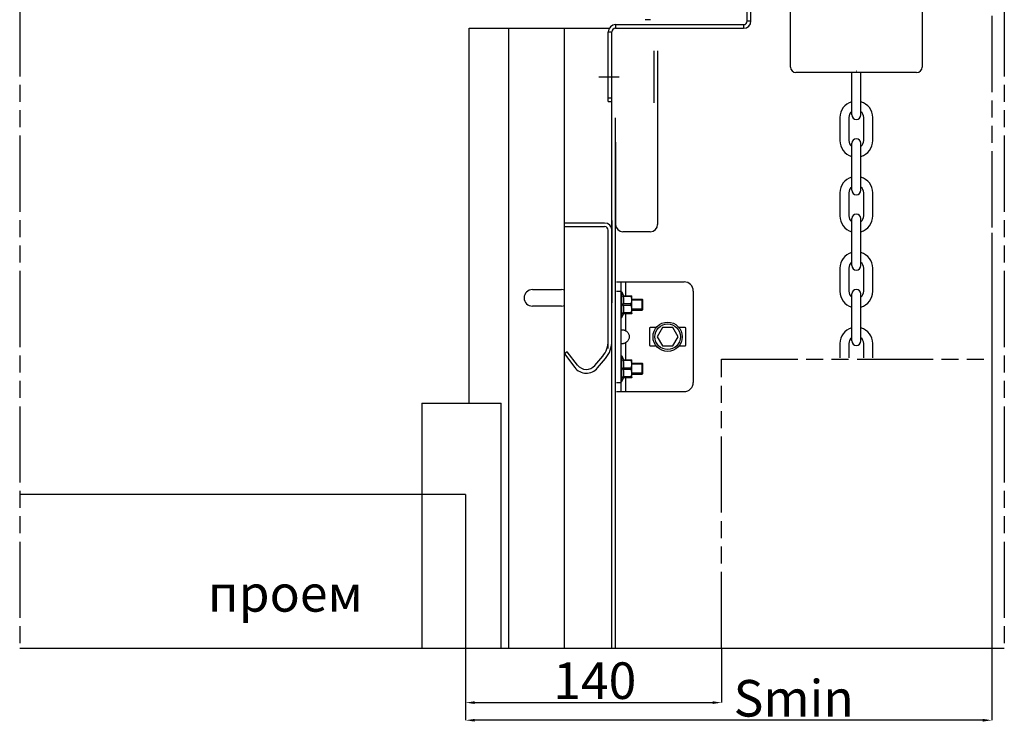
# Model space of a CAD drawing. Units: millimetres. Extents: x 1758 to 312044, y -37428 to 103662.
# Drawn here: x 76614 to 81998, y -37376 to -33534 of the extents above; entities that cross this region are included whole.
import ezdxf

# ---------------------------------------------------------------- set-up
doc = ezdxf.new("R2010")
doc.units = ezdxf.units.MM
doc.header["$LTSCALE"] = 46.255
doc.header["$PDMODE"] = 3
doc.header["$PDSIZE"] = 0.3125
doc.linetypes.add('CENTER', pattern=[0.6, 0.375, -0.075, 0.075, -0.075])
doc.linetypes.add('PHANTOM', pattern=[0.8, 0.45, -0.05, 0.1, -0.05, 0.1, -0.05])
doc.layers.get('0').update_dxf_attribs({"linetype": 'CONTINUOUS'})
doc.layers.get('Defpoints').update_dxf_attribs({"linetype": 'CONTINUOUS'})
doc.layers.add('DEFAULT_1', color=7, linetype='CENTER')
doc.styles.get("Standard").update_dxf_attribs({"font": 'txt', "width": 0.8})
doc.dimstyles.new('DIMSTYLE_2', dxfattribs={"dimtxt": 5, "dimasz": 5, "dimexe": 0.18, "dimexo": 0.0625, "dimgap": 0.09, "dimtad": 1, "dimlfac": 10, "dimdsep": 46, "dimtxsty": 'Standard', "dimblk": '_FILLED', "dimblk1": '_FILLED', "dimblk2": '_FILLED', "dimcen": 0.09, "dimadec": 0, "dimazin": 0, "dimtol": 1, "dimtp": 5, "dimtm": 5, "dimtfac": 1, "dimtofl": 0, "dimtmove": 0, "dimatfit": 3, "dimldrblk": '_FILLED', "dimfxl": 1, "dimtolj": 1, "dimarcsym": 0})

# ---------------------------------------------------------------- blocks, each defined once
blk = doc.blocks.new('_FILLED')
at = {"color": 0, "linetype": 'ByBlock'}
blk.add_solid([(0, 0), (-1, 0.15), (-1, -0.15)], dxfattribs=at)
blk = doc.blocks.new('*D240')
at = {"color": 0, "linetype": 'Continuous', "lineweight": -2, "transparency": 16777216}
for p, q in [((79052.4, -36890.4), (79052.4, -37268.4)), ((80452.4, -36970.2), (80452.4, -37268.4)), ((79102.4, -37268.3), (80402.4, -37268.3))]:
    blk.add_line(p, q, dxfattribs=at)
at = {"layer": 'Defpoints', "color": 0, "linetype": 'Continuous', "transparency": 16777216}
for p in [(79052.4, -36889.9), (80452.4, -36969.7), (80452.4, -37268.3)]:
    blk.add_point(p, dxfattribs=at)
at = {"color": 0, "linetype": 'Continuous', "lineweight": -2, "transparency": 16777216, "xscale": 50, "yscale": 50, "zscale": 50, "rotation": 180}
blk.add_blockref('_FILLED', (79052.4, -37268.3), dxfattribs=at)
at = {"color": 0, "linetype": 'Continuous', "lineweight": -2, "transparency": 16777216, "xscale": 50, "yscale": 50, "zscale": 50}
blk.add_blockref('_FILLED', (80452.4, -37268.3), dxfattribs=at)
at = {"color": 0, "linetype": 'Continuous', "lineweight": 25, "transparency": 16777216, "insert": (79758.6, -37148.3), "char_height": 200, "attachment_point": 5}
blk.add_mtext('\\A1;140', dxfattribs=at)
blk = doc.blocks.new('*D241')
at = {"color": 0, "linetype": 'Continuous', "lineweight": -2, "transparency": 16777216}
for p, q in [((81929.8, -34698.7), (81929.8, -37364.9)), ((79052.4, -36890.4), (79052.4, -37364.9)), ((81879.8, -37364.7), (79102.4, -37364.7))]:
    blk.add_line(p, q, dxfattribs=at)
at = {"layer": 'Defpoints', "color": 0, "linetype": 'Continuous', "transparency": 16777216}
for p in [(81929.8, -34698.2), (79052.4, -36889.9), (79052.4, -37364.7)]:
    blk.add_point(p, dxfattribs=at)
at = {"color": 0, "linetype": 'Continuous', "lineweight": -2, "transparency": 16777216, "xscale": 50, "yscale": 50, "zscale": 50, "rotation": 180}
blk.add_blockref('_FILLED', (79052.4, -37364.7), dxfattribs=at)
at = {"color": 0, "linetype": 'Continuous', "lineweight": -2, "transparency": 16777216, "xscale": 50, "yscale": 50, "zscale": 50}
blk.add_blockref('_FILLED', (81929.8, -37364.7), dxfattribs=at)
at = {"color": 0, "linetype": 'Continuous', "lineweight": 25, "transparency": 16777216, "insert": (80846.4, -37244.7), "char_height": 200, "attachment_point": 5}
blk.add_mtext('\\A1;Smin', dxfattribs=at)

msp = doc.modelspace()

# ---------------------------------------------------------------- linework, layer by layer
at = {"color": 7, "linetype": 'Continuous'}
for p, q in [((80828.565, -33793.153), (80828.565, -31313.153)), ((81548.565, -31313.153), (81548.565, -33793.153)), ((80592.38, -33541.004), (80592.38, -32541.004)), ((80612.38, -33541.004), (80612.38, -32961.004)), ((80063.971, -33534.001), (80033.971, -33534.001)), ((80592.38, -33541.004), (80612.38, -33541.004)), ((79072.38, -33580.15), (79838.246, -33580.15)), ((79072.38, -35631.004), (79072.38, -33580.15)), ((79592.38, -36969.674), (79592.38, -33581.004)), ((79872.38, -33561.004), (79872.38, -33581.004)), ((79872.38, -33561.004), (80572.38, -33561.004)), ((79872.38, -33561.004), (79872.38, -33581.004)), ((79872.38, -33581.004), (80572.38, -33581.004)), ((80572.38, -33561.004), (80572.38, -33581.004)), ((79832.38, -33601.004), (79852.38, -33601.004)), ((79832.38, -33981.004), (79832.38, -33601.004)), ((79832.38, -33601.004), (79852.38, -33601.004)), ((79852.38, -33981.004), (79852.38, -33601.004)), ((79852.38, -33981.004), (79852.38, -33601.004)), ((79852.38, -33981.004), (79852.38, -33601.004)), ((81187.565, -33823.153), (80858.565, -33823.153)), ((81163.815, -34054.403), (81163.815, -33823.153)), ((81187.565, -33813.153), (81189.565, -33813.153)), ((81518.565, -33823.153), (81189.565, -33823.153)), ((81213.315, -34054.403), (81213.315, -33823.153)), ((79832.38, -33961.004), (79852.38, -33961.004)), ((79832.38, -33961.004), (79852.38, -33961.004)), ((79832.38, -33961.004), (79852.38, -33961.004)), ((79832.38, -33961.004), (79852.38, -33961.004)), ((79832.38, -33981.004), (79852.38, -33981.004)), ((79832.38, -33981.004), (79852.38, -33981.004)), ((79832.38, -33981.004), (79852.38, -33981.004)), ((79832.38, -33981.004), (79852.38, -33981.004)), ((79852.38, -36969.674), (79852.38, -33981.004)), ((79872.38, -36969.674), (79872.38, -34071.004)), ((81098.565, -34069.153), (81098.565, -34195.153)), ((81148.065, -34069.153), (81148.065, -34195.153)), ((81229.065, -34195.153), (81229.065, -34069.153)), ((81278.565, -34195.153), (81278.565, -34069.153)), ((81163.815, -34466.403), (81163.815, -34209.903)), ((81213.315, -34466.403), (81213.315, -34209.903)), ((81098.565, -34481.153), (81098.565, -34607.153)), ((81148.065, -34481.153), (81148.065, -34607.153)), ((81229.065, -34607.153), (81229.065, -34481.153)), ((81278.565, -34607.153), (81278.565, -34481.153)), ((79812.38, -34645.748), (79592.38, -34645.748)), ((79592.38, -34665.748), (79812.38, -34665.748)), ((79852.38, -34631.956), (79852.38, -35081.956)), ((81163.815, -34878.403), (81163.815, -34621.903)), ((81213.315, -34878.403), (81213.315, -34621.903)), ((79832.38, -35331.816), (79832.38, -34685.748)), ((81098.565, -34893.153), (81098.565, -35019.153)), ((81148.065, -34893.153), (81148.065, -35019.153)), ((81229.065, -35019.153), (81229.065, -34893.153)), ((81278.565, -35019.153), (81278.565, -34893.153)), ((79877.105, -34967.611), (80247.105, -34967.611)), ((79902.105, -35567.611), (79902.105, -34967.611)), ((79417.38, -35010.15), (79577.38, -35010.15)), ((79902.105, -35022.611), (79907.105, -35022.611)), ((79907.105, -35162.611), (79907.105, -35022.611)), ((79907.105, -35022.611), (79916.304, -35043.525)), ((79913.923, -35043.525), (79961.818, -35043.525)), ((79913.923, -35047.56), (79913.923, -35043.525)), ((79956.405, -35047.56), (79913.923, -35047.56)), ((79956.405, -35047.56), (79956.405, -35043.525)), ((79962.105, -35043.811), (79961.753, -35043.459)), ((79962.105, -35141.411), (79962.105, -35043.812)), ((80297.105, -35017.611), (80297.105, -35517.611)), ((81163.815, -35290.403), (81163.815, -35033.903)), ((81213.315, -35290.403), (81213.315, -35033.903)), ((79577.38, -35100.15), (79417.38, -35100.15)), ((79956.405, -35088.576), (79913.923, -35088.576)), ((79913.923, -35096.646), (79913.923, -35088.576)), ((79956.405, -35096.646), (79913.923, -35096.646)), ((79956.405, -35096.646), (79956.405, -35088.576)), ((79962.105, -35062.611), (80017.105, -35062.611)), ((80017.105, -35122.611), (80017.105, -35062.611)), ((80017.105, -35062.611), (80020.64, -35066.147)), ((80020.64, -35119.075), (80020.64, -35066.147)), ((79852.38, -35521.956), (79852.38, -35141.956)), ((79907.105, -35162.611), (79916.304, -35141.698)), ((79956.405, -35137.663), (79913.923, -35137.663)), ((79913.923, -35141.698), (79913.923, -35137.663)), ((79961.818, -35141.698), (79913.923, -35141.698)), ((79956.405, -35137.663), (79956.405, -35141.698)), ((79962.105, -35141.411), (79961.753, -35141.763)), ((79962.105, -35122.611), (80017.105, -35122.611)), ((80017.105, -35122.611), (80020.64, -35119.076)), ((79902.105, -35162.611), (79907.105, -35162.611)), ((80057.105, -35222.611), (80057.105, -35312.611)), ((80094.655, -35217.611), (80062.105, -35217.611)), ((80128.237, -35217.611), (80099.37, -35267.611)), ((80185.972, -35217.611), (80128.237, -35217.611)), ((80214.84, -35267.611), (80185.972, -35217.611)), ((80252.105, -35217.611), (80219.554, -35217.611)), ((80257.105, -35312.611), (80257.105, -35222.611)), ((80062.105, -35317.611), (80094.655, -35317.611)), ((80099.37, -35267.611), (80128.237, -35317.611)), ((80128.237, -35317.611), (80185.972, -35317.611)), ((80185.972, -35317.611), (80214.84, -35267.611)), ((80219.554, -35317.611), (80252.105, -35317.611)), ((81098.565, -35305.153), (81098.565, -35382.543)), ((81148.065, -35305.153), (81148.065, -35382.522)), ((81229.065, -35382.488), (81229.065, -35305.153)), ((81278.565, -35382.467), (81278.565, -35305.153)), ((79608.249, -35349.643), (79592.38, -35361.816)), ((79592.38, -35361.816), (79648.903, -35435.505)), ((79664.772, -35423.333), (79608.249, -35349.643)), ((79773.664, -35438.239), (79817.287, -35386.251)), ((79902.105, -35372.611), (79907.105, -35372.611)), ((79907.105, -35512.611), (79907.105, -35372.611)), ((79907.105, -35372.611), (79916.304, -35393.525)), ((79913.923, -35393.525), (79961.818, -35393.525)), ((79913.923, -35397.56), (79913.923, -35393.525)), ((79956.405, -35397.56), (79913.923, -35397.56)), ((79956.405, -35397.56), (79956.405, -35393.525)), ((79962.105, -35393.811), (79961.753, -35393.459)), ((79962.105, -35491.411), (79962.105, -35393.812)), ((79962.105, -35412.611), (80017.105, -35412.611)), ((80017.105, -35472.611), (80017.105, -35412.611)), ((80017.105, -35412.611), (80020.64, -35416.147)), ((80020.64, -35469.075), (80020.64, -35416.147)), ((79956.405, -35438.576), (79913.923, -35438.576)), ((79913.923, -35446.646), (79913.923, -35438.576)), ((79956.405, -35446.646), (79913.923, -35446.646)), ((79956.405, -35446.646), (79956.405, -35438.576)), ((79962.105, -35472.611), (80017.105, -35472.611)), ((80017.105, -35472.611), (80020.64, -35469.076)), ((79902.105, -35512.611), (79907.105, -35512.611)), ((79907.105, -35512.611), (79916.304, -35491.698)), ((79956.405, -35487.663), (79913.923, -35487.663)), ((79913.923, -35491.698), (79913.923, -35487.663)), ((79961.818, -35491.698), (79913.923, -35491.698)), ((79956.405, -35487.663), (79956.405, -35491.698)), ((79962.105, -35491.411), (79961.753, -35491.763)), ((79877.105, -35567.611), (80247.105, -35567.611)), ((78812.623, -35631.004), (78812.623, -36969.674)), ((79247.337, -36969.674), (79247.337, -35631.004))]:
    msp.add_line(p, q, dxfattribs=at)
at = {"color": 9, "linetype": 'Continuous'}
for p, q in [((79289.088, -36969.674), (79289.088, -33580.15)), ((79872.38, -33561.004), (79872.38, -33581.004)), ((79872.38, -33561.004), (79872.38, -33581.004)), ((79832.38, -33601.004), (79852.38, -33601.004)), ((79832.38, -33601.004), (79852.38, -33601.004)), ((79927.105, -34967.611), (79927.105, -35043.525)), ((79877.105, -35017.611), (79902.105, -35017.611)), ((79927.105, -35141.698), (79927.105, -35234.623)), ((79927.105, -35300.6), (79927.105, -35393.525)), ((79877.105, -35517.611), (79902.105, -35517.611)), ((79927.105, -35491.698), (79927.105, -35567.611))]:
    msp.add_line(p, q, dxfattribs=at)
at = {"color": 3, "linetype": 'Continuous'}
msp.add_line((79832.38, -33981.004), (79832.38, -33601.004), dxfattribs=at)
msp.add_line((79832.38, -33981.004), (79832.38, -33601.004), dxfattribs=at)
for p, q in [((80082.38, -33704.004), (80082.38, -33988.004)), ((80102.38, -33704.004), (80102.38, -33988.004)), ((79781.584, -33846.004), (79892.199, -33846.004)), ((80102.38, -33988.004), (80102.347, -34570.185)), ((79758.343, -35425.383), (79801.966, -35373.395)), ((78812.623, -35631.004), (79247.337, -35631.004))]:
    msp.add_line(p, q)
at = {"color": 7, "linetype": 'Continuous', "lineweight": 25}
for p, q in [((79872.347, -34203.185), (79872.347, -34653.185)), ((80102.347, -34203.185), (80102.347, -34286.185)), ((80102.347, -34570.185), (80102.347, -34653.185)), ((80062.347, -34693.185), (79912.347, -34693.185)), ((79052.38, -36131.004), (76614.047, -36131.004)), ((79052.38, -36131.004), (79052.38, -36969.674)), ((76614.047, -36969.674), (81997.94, -36969.674))]:
    msp.add_line(p, q, dxfattribs=at)
at = {"color": 2, "linetype": 'Continuous'}
for p, q in [((80020.64, -35067.611), (79962.105, -35067.611)), ((80020.64, -35117.611), (79962.105, -35117.611)), ((80020.64, -35417.611), (79962.105, -35417.611)), ((80020.64, -35467.611), (79962.105, -35467.611))]:
    msp.add_line(p, q, dxfattribs=at)
at = {"color": 7, "linetype": 'Continuous'}
for radius in [80, 70]:
    msp.add_circle((80157.105, -35267.611), radius, dxfattribs=at)
for centre, radius, start, end in [((80572.38, -33541.004), 40, 270, 0), ((80572.38, -33541.004), 20, 270, 0), ((79872.38, -33601.004), 40, 90, 180), ((79872.38, -33601.004), 40, 90, 180), ((79872.38, -33601.004), 20, 90, 180), ((79872.38, -33601.004), 20, 90, 180), ((79872.38, -33601.004), 20, 90, 180), ((79872.38, -33601.004), 20, 90, 180), ((80858.565, -33793.153), 30, 180, 270), ((81518.565, -33793.153), 30, 270, 0), ((81188.565, -34069.153), 90, 105.962381, 180), ((81188.565, -34069.153), 90, 0, 74.037619), ((81188.565, -34069.153), 40.5, 127.671287, 180), ((81188.565, -34054.403), 24.75, 180, 0), ((81188.565, -34069.153), 40.5, 0, 52.328713), ((81188.565, -34209.903), 24.75, 0, 180), ((81188.565, -34195.153), 90, 180, 254.037619), ((81188.565, -34195.153), 40.5, 180, 232.328713), ((81188.565, -34195.153), 90, 285.962381, 0), ((81188.565, -34195.153), 40.5, 307.671287, 0), ((81188.565, -34481.153), 90, 105.962381, 180), ((81188.565, -34481.153), 90, 0, 74.037619), ((81188.565, -34481.153), 40.5, 127.671287, 180), ((81188.565, -34481.153), 40.5, 0, 52.328713), ((81188.565, -34466.403), 24.75, 180, 0), ((81188.565, -34607.153), 90, 180, 254.037619), ((81188.565, -34607.153), 40.5, 180, 232.328713), ((81188.565, -34621.903), 24.75, 0, 180), ((81188.565, -34607.153), 90, 285.962381, 0), ((81188.565, -34607.153), 40.5, 307.671287, 0), ((79812.38, -34685.748), 40, 0, 90), ((79812.38, -34685.748), 20, 0, 90), ((81188.565, -34893.153), 90, 105.962381, 180), ((81188.565, -34893.153), 90, 0, 74.037619), ((81188.565, -34893.153), 40.5, 127.671287, 180), ((81188.565, -34878.403), 24.75, 180, 0), ((81188.565, -34893.153), 40.5, 0, 52.328713), ((80247.105, -35017.611), 50, 0, 90), ((79417.38, -35055.15), 45, 90, 270), ((79577.38, -35055.15), 45, 70.449357, 90), ((81188.565, -35019.153), 90, 180, 254.037619), ((81188.565, -35019.153), 40.5, 180, 232.328713), ((81188.565, -35033.903), 24.75, 0, 180), ((81188.565, -35019.153), 90, 285.962381, 0), ((81188.565, -35019.153), 40.5, 307.671287, 0), ((79577.38, -35055.15), 45, 270, 289.550643), ((80062.105, -35222.611), 5, 90, 180), ((80252.105, -35222.611), 5, 0, 90), ((81188.565, -35305.153), 90, 105.962381, 180), ((81188.565, -35305.153), 90, 0, 74.037619), ((79702.38, -35289.833), 130, 320, 0), ((79702.38, -35289.833), 150, 320, 0), ((80062.105, -35312.611), 5, 180, 270), ((80252.105, -35312.611), 5, 270, 0), ((81188.565, -35305.153), 40.5, 127.671287, 180), ((81188.565, -35290.403), 24.75, 180, 0), ((81188.565, -35305.153), 40.5, 0, 52.328713), ((79712.38, -35386.816), 60, 217.489738, 320), ((79712.38, -35386.816), 80, 217.489738, 320), ((80247.105, -35517.611), 50, 270, 0)]:
    msp.add_arc(centre, radius, start, end, dxfattribs=at)
at = {"color": 3, "linetype": 'Continuous'}
msp.add_arc((79872.38, -33601.004), 40, 90, 180, dxfattribs=at)
msp.add_arc((79872.38, -33601.004), 40, 90, 180, dxfattribs=at)
at = {"color": 7, "linetype": 'Continuous', "lineweight": 25}
for centre, start, end in [((79912.347, -34653.185), 180, 270), ((80062.347, -34653.185), 270, 0)]:
    msp.add_arc(centre, 40, start, end, dxfattribs=at)
at = {"color": 7, "linetype": 'Continuous'}
for points, start_tangent, end_tangent in [([(79913.923, -35047.56), (79914.947, -35052.761), (79915.692, -35057.871), (79916.149, -35062.966), (79916.304, -35068.07), (79916.149, -35073.173), (79915.691, -35078.268), (79914.947, -35083.377), (79913.923, -35088.576)], (0.21551605, -0.9765003), (-0.21551605, -0.9765003)), ([(79956.405, -35088.576), (79958.584, -35083.751), (79960.178, -35079.149), (79961.229, -35074.674), (79961.753, -35070.263), (79961.753, -35065.87), (79961.228, -35061.459), (79960.177, -35056.985), (79958.584, -35052.385), (79956.405, -35047.56)], (0.44845044, 0.8938077), (-0.44845044, 0.8938077)), ([(79913.923, -35096.646), (79914.947, -35101.847), (79915.692, -35106.957), (79916.149, -35112.052), (79916.304, -35117.156), (79916.149, -35122.259), (79915.691, -35127.354), (79914.947, -35132.463), (79913.923, -35137.663)], (0.21551605, -0.9765003), (-0.21551605, -0.9765003)), ([(79956.405, -35137.663), (79958.584, -35132.837), (79960.178, -35128.235), (79961.229, -35123.761), (79961.753, -35119.349), (79961.753, -35114.956), (79961.228, -35110.545), (79960.177, -35106.071), (79958.584, -35101.471), (79956.405, -35096.646)], (0.44845044, 0.8938077), (-0.44845044, 0.8938077)), ([(79902.105, -35234.623), (79902.542, -35232.087)], (0, 1), (0.40489615, 0.91436268)), ([(79902.542, -35232.087), (79903.903, -35230.393), (79906.218, -35229.42), (79909.427, -35229.104), (79913.366, -35229.42), (79917.793, -35230.393), (79922.448, -35232.087), (79927.105, -35234.623)], (0.40489615, 0.91436268), (0.83612366, -0.548541)), ([(79927.105, -35234.623), (79935.531, -35241.381), (79941.525, -35248.635), (79945.37, -35256.174), (79947.227, -35263.767), (79947.227, -35271.458), (79945.369, -35279.052), (79941.523, -35286.591), (79935.529, -35293.843), (79927.105, -35300.6)], (0.83612366, -0.548541), (-0.83612366, -0.548541)), ([(79927.105, -35300.6), (79922.448, -35303.135), (79917.793, -35304.829), (79913.366, -35305.802), (79909.427, -35306.119), (79906.218, -35305.802), (79903.903, -35304.829), (79902.542, -35303.135)], (-0.83612366, -0.548541), (-0.40491379, 0.91435487)), ([(79913.923, -35397.56), (79914.947, -35402.761), (79915.692, -35407.871), (79916.149, -35412.966), (79916.304, -35418.07), (79916.149, -35423.173), (79915.691, -35428.268), (79914.947, -35433.377), (79913.923, -35438.576)], (0.21551605, -0.9765003), (-0.21551605, -0.9765003)), ([(79956.405, -35438.576), (79958.584, -35433.751), (79960.178, -35429.149), (79961.229, -35424.674), (79961.753, -35420.263), (79961.753, -35415.87), (79961.228, -35411.459), (79960.177, -35406.985), (79958.584, -35402.385), (79956.405, -35397.56)], (0.44845044, 0.8938077), (-0.44845044, 0.8938077)), ([(79913.923, -35446.646), (79914.947, -35451.847), (79915.692, -35456.957), (79916.149, -35462.052), (79916.304, -35467.156), (79916.149, -35472.259), (79915.691, -35477.354), (79914.947, -35482.463), (79913.923, -35487.663)], (0.21551605, -0.9765003), (-0.21551605, -0.9765003)), ([(79956.405, -35487.663), (79958.584, -35482.837), (79960.178, -35478.235), (79961.229, -35473.761), (79961.753, -35469.349), (79961.753, -35464.956), (79961.228, -35460.545), (79960.177, -35456.071), (79958.584, -35451.471), (79956.405, -35446.646)], (0.44845044, 0.8938077), (-0.44845044, 0.8938077))]:
    msp.add_spline(points, degree=3, dxfattribs=dict(at, start_tangent=start_tangent, end_tangent=end_tangent))
at = {"layer": 'DEFAULT_1', "color": 7, "linetype": 'PHANTOM', "ltscale": 20}
for p, q in [((76614.047, -29727.583), (76614.047, -36969.674)), ((81997.94, -29727.583), (81997.94, -36969.674)), ((81930.077, -32033.045), (81930.077, -35391.156)), ((80452.38, -36969.674), (80452.38, -35391.156)), ((80452.38, -35391.156), (81930.077, -35391.156))]:
    msp.add_line(p, q, dxfattribs=at)

# ---------------------------------------------------------------- texts
at = {"color": 7, "linetype": 'Continuous', "lineweight": 25}
msp.add_text('проем', height=200, dxfattribs=at).set_placement((77642.829, -36771.038))

# ---------------------------------------------------------------- dimensions: what is measured, and where the dimension line sits
at = {"color": 82, "linetype": 'Continuous', "lineweight": 25}
dim = msp.add_linear_dim(base=(79052.38, -37364.716), p1=(81929.811, -34698.241), p2=(79052.38, -36889.942), angle=180, text='Smin', dimstyle='DIMSTYLE_2', override={"dimtxt": 200, "dimasz": 50, "dimexo": 0.5, "dimgap": 20, "dimdec": 0, "dimlfac": 0.1, "dimtol": 0}, dxfattribs=at)
dim.commit()
dim.dimension.update_dxf_attribs({"geometry": '*D241', "text_midpoint": (80846.405, -37364.716), "dimtype": 160})
dim = msp.add_linear_dim(base=(80452.38, -37268.259), p1=(79052.38, -36889.942), p2=(80452.38, -36969.674), angle=180, dimstyle='DIMSTYLE_2', override={"dimtxt": 200, "dimasz": 50, "dimexo": 0.5, "dimgap": 20, "dimdec": 0, "dimlfac": 0.1, "dimtol": 0}, dxfattribs=at)
dim.commit()
dim.dimension.update_dxf_attribs({"geometry": '*D240', "text_midpoint": (79758.597, -37268.259), "dimtype": 160})

doc.saveas('drawing.dxf')
